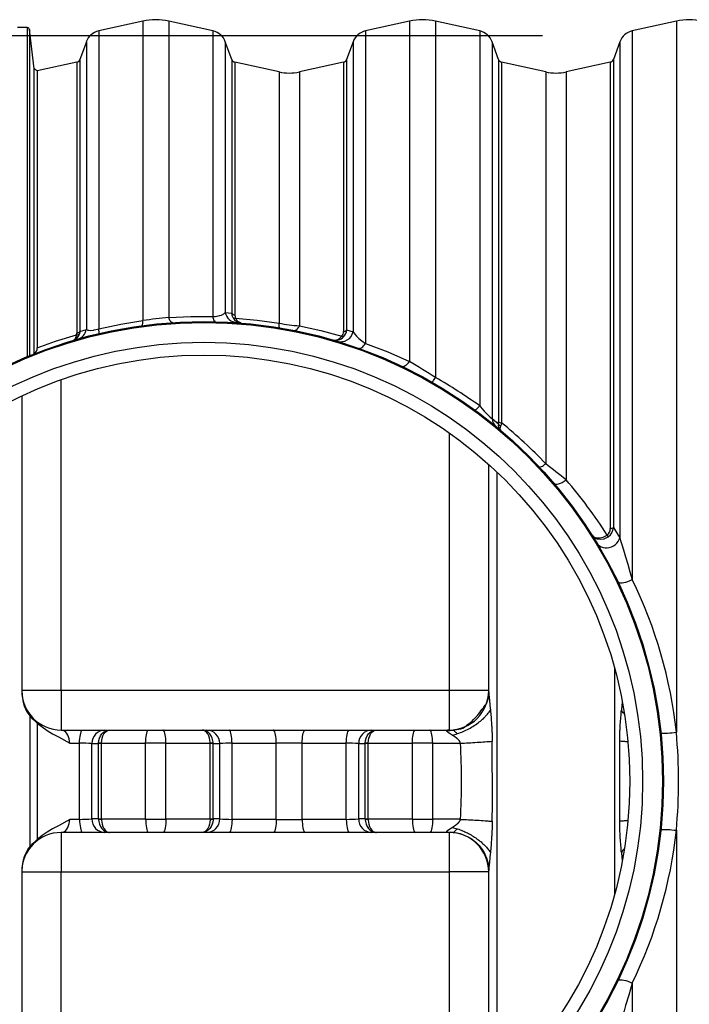
# Model space of a CAD drawing. Units: millimetres. Extents: x 40361 to 46987, y 5996 to 10258.
# Drawn here: x 41584 to 42212, y 6727 to 7649 of the extents above; entities that cross this region are included whole.
import ezdxf

# ---------------------------------------------------------------- set-up
doc = ezdxf.new("R2010")
doc.units = ezdxf.units.MM
doc.layers.get('Defpoints').update_dxf_attribs({"lineweight": 0})
doc.layers.add('TEXT', color=2, linetype='Continuous', lineweight=5)
doc.styles.add('iso', font='times.ttf')
doc.styles.add('SEACAD_Arial', font='arial.ttf')
doc.dimstyles.new('ECO', dxfattribs={"dimscale": 0.9, "dimtxt": 80, "dimasz": 140, "dimexe": 70, "dimexo": 0, "dimgap": 35, "dimtad": 1, "dimdec": 0, "dimrnd": 10, "dimtxsty": 'SEACAD_Arial', "dimblk1": '_SE_FILLED', "dimblk2": '_SE_FILLED', "dimsah": 1, "dimcen": 70, "dimclrt": 2, "dimadec": 0, "dimazin": 0, "dimtfac": 0.5, "dimtdec": 0, "dimtmove": 0, "dimatfit": 3, "dimfxl": 1, "dimarcsym": 0})

# ---------------------------------------------------------------- blocks, each defined once
blk = doc.blocks.new('_SE_FILLED')
at = {"color": 0}
blk.add_line((0, 0), (-1, 0), dxfattribs=at)
blk.add_solid([(0, 0), (-1, -0.1665), (-1, 0.1665), (0, 0)], dxfattribs=at)
blk = doc.blocks.new('*D27')
at = {"layer": 'Defpoints', "color": 0, "transparency": 16777216}
for p in [(42074.05, 7633.88), (40476.94, 6236.89), (42074.05, 6236.89)]:
    blk.add_point(p, dxfattribs=at)
at = {"layer": 'TEXT', "color": 0, "lineweight": -2, "transparency": 16777216}
for p, q in [((42074.05, 7633.88), (40413.94, 7633.88)), ((40476.94, 7507.88), (40476.94, 6362.89)), ((42074.05, 6236.89), (40413.94, 6236.89))]:
    blk.add_line(p, q, dxfattribs=at)
at = {"layer": 'TEXT', "color": 0, "lineweight": -2, "transparency": 16777216, "xscale": 126, "yscale": 126, "zscale": 126}
for p, rotation in [((40476.94, 7633.88), 90), ((40476.94, 6236.89), 270)]:
    blk.add_blockref('_SE_FILLED', p, dxfattribs=dict(at, rotation=rotation))
at = {"layer": 'TEXT', "color": 2, "transparency": 16777216, "insert": (40408.68, 6935.38), "char_height": 72, "attachment_point": 5, "rotation": 90, "style": 'SEACAD_Arial'}
blk.add_mtext('1400', dxfattribs=at)
blk = doc.blocks.new('*D29')
at = {"layer": 'Defpoints', "color": 0, "transparency": 16777216}
for p in [(41004.77, 6855.68), (43392.08, 6855.68), (41004.77, 6058.95)]:
    blk.add_point(p, dxfattribs=at)
at = {"layer": 'TEXT', "color": 0, "lineweight": -2, "transparency": 16777216}
for p, q in [((41004.77, 6855.68), (41004.77, 5995.95)), ((43392.08, 6855.68), (43392.08, 5995.95)), ((43266.08, 6058.95), (41130.77, 6058.95))]:
    blk.add_line(p, q, dxfattribs=at)
at = {"layer": 'TEXT', "color": 0, "lineweight": -2, "transparency": 16777216, "xscale": 126, "yscale": 126, "zscale": 126, "rotation": 180}
blk.add_blockref('_SE_FILLED', (41004.77, 6058.95), dxfattribs=at)
at = {"layer": 'TEXT', "color": 0, "lineweight": -2, "transparency": 16777216, "xscale": 126, "yscale": 126, "zscale": 126}
blk.add_blockref('_SE_FILLED', (43392.08, 6058.95), dxfattribs=at)
at = {"layer": 'TEXT', "color": 2, "transparency": 16777216, "insert": (42198.43, 6127.21), "char_height": 72, "attachment_point": 5, "style": 'SEACAD_Arial'}
blk.add_mtext('2400', dxfattribs=at)
blk = doc.blocks.new('A$C2AB8401A')
at = {"linetype": 'ByBlock', "lineweight": -2}
for p, q in [((568.39, 712.16), (526.96, 702.97)), ((568.39, 712.16), (568.39, 431.59)), ((634.06, 702.97), (592.63, 712.16)), ((592.63, 712.16), (592.63, 434.55)), ((818.39, 712.16), (776.96, 702.97)), ((818.39, 712.16), (818.39, 393.29)), ((884.06, 702.97), (842.63, 712.16)), ((842.63, 712.16), (842.63, 378.15)), ((1068.39, 712.16), (1026.96, 702.97)), ((1068.39, 712.16), (1068.39, 45.91)), ((460.02, 706.09), (451, 706.09)), ((460.02, 706.09), (460.02, 397.68)), ((466.54, 667.38), (462, 704.33)), ((462, 704.33), (462, 398.5)), ((526.96, 702.97), (526.96, 423.96)), ((634.06, 702.97), (634.06, 435.34)), ((776.96, 702.97), (776.96, 410.13)), ((884.06, 702.97), (884.06, 351.66)), ((1026.96, 702.97), (1026.96, 189.04)), ((515.39, 692.83), (509.35, 676.25)), ((515.39, 692.83), (515.39, 423.26)), ((651.66, 676.25), (645.63, 692.83)), ((645.63, 692.83), (645.63, 439.02)), ((765.39, 692.83), (759.35, 676.25)), ((765.39, 692.83), (765.39, 421.15)), ((901.66, 676.25), (895.63, 692.83)), ((895.63, 692.83), (895.63, 339.8)), ((1015.39, 692.83), (1009.35, 676.25)), ((1015.39, 692.83), (1015.39, 228.17)), ((506.46, 673.71), (469.38, 665.49)), ((506.46, 673.71), (506.46, 419.86)), ((509.35, 676.25), (509.35, 421.44)), ((651.66, 676.25), (651.66, 438.49)), ((695.99, 664.53), (654.56, 673.71)), ((654.56, 673.71), (654.56, 436.84)), ((756.46, 673.71), (715.03, 664.53)), ((756.46, 673.71), (756.46, 421.28)), ((759.35, 676.25), (759.35, 422.87)), ((901.66, 676.25), (901.66, 337.03)), ((945.99, 664.53), (904.56, 673.71)), ((904.56, 673.71), (904.56, 335.77)), ((1006.46, 673.71), (965.03, 664.53)), ((1006.46, 673.71), (1006.46, 236.86)), ((1009.35, 676.25), (1009.35, 237.75)), ((466.54, 400.7), (466.54, 667.38)), ((469.38, 665.49), (469.38, 406.16)), ((695.99, 664.53), (695.99, 429.1)), ((715.03, 664.53), (715.03, 426.6)), ((945.99, 664.53), (945.99, 297.48)), ((965.03, 664.53), (965.03, 282.25)), ((645.63, 439.02), (651.66, 438.49)), ((506.26, 418.36), (506.46, 419.86)), ((509.35, 421.44), (508.92, 419.14)), ((509.35, 421.44), (515.39, 423.26)), ((759.35, 422.87), (765.39, 421.15)), ((466.29, 400.23), (466.54, 400.7)), ((491.84, 84.99), (491.84, 376.2)), ((454.84, 360.92), (454.84, 84.99)), ((895.63, 339.8), (901.53, 334.84)), ((901.53, 334.84), (901.66, 337.03)), ((904.56, 335.77), (903.76, 332.96)), ((855.51, 326.33), (855.51, 84.99)), ((892.51, 84.99), (892.51, 296.82)), ((900.51, -289.45), (900.51, 289.43)), ((1010.51, 105.7), (1010.51, -105.73)), ((491.84, 84.99), (454.84, 84.99)), ((855.51, 84.99), (491.84, 84.99)), ((491.84, 84.99), (491.84, 47.99)), ((892.51, 84.99), (855.51, 84.99)), ((855.51, 84.99), (855.51, 47.99)), ((462.78, -60.85), (462.78, 60.83)), ((469.43, 54.45), (469.43, -54.47)), ((491.84, 47.99), (855.51, 47.99)), ((855.51, 47.99), (853.84, 47.7)), ((499.85, 35.67), (509.06, 35.67)), ((509.06, -35.7), (509.06, 35.67)), ((520.63, -35.25), (520.63, 35.22)), ((520.63, 35.22), (526.66, 35.21)), ((526.66, 35.21), (526.67, 35.64)), ((526.66, -35.24), (526.66, 35.21)), ((529.56, 35.34), (529.56, 35.64)), ((529.56, -35.37), (529.56, 35.34)), ((570.99, -35.66), (570.99, 35.63)), ((590.03, -35.66), (590.03, 35.63)), ((631.46, 35.64), (631.46, 35.34)), ((631.46, -35.37), (631.46, 35.34)), ((634.35, 35.21), (634.34, 35.64)), ((634.35, 35.21), (640.39, 35.22)), ((634.35, -35.24), (634.35, 35.21)), ((640.39, -35.25), (640.39, 35.22)), ((651.96, -35.7), (651.96, 35.67)), ((693.39, -35.71), (693.39, 35.68)), ((717.63, -35.71), (717.63, 35.68)), ((759.06, -35.7), (759.06, 35.67)), ((770.63, -35.25), (770.63, 35.22)), ((770.63, 35.22), (776.66, 35.21)), ((776.66, 35.21), (776.67, 35.64)), ((776.66, -35.24), (776.66, 35.21)), ((779.56, 35.34), (779.56, 35.64)), ((779.56, -35.37), (779.56, 35.34)), ((820.99, -35.66), (820.99, 35.63)), ((840.03, 35.63), (866, 35.64)), ((840.03, -35.66), (840.03, 35.63)), ((509.06, -35.7), (499.85, -35.7)), ((526.66, -35.24), (520.63, -35.25)), ((526.66, -35.24), (526.67, -35.67)), ((529.56, -35.67), (529.56, -35.37)), ((631.46, -35.37), (631.46, -35.67)), ((634.35, -35.24), (634.34, -35.67)), ((640.39, -35.25), (634.35, -35.24)), ((776.66, -35.24), (770.63, -35.25)), ((776.66, -35.24), (776.67, -35.67)), ((779.56, -35.67), (779.56, -35.37)), ((866, -35.66), (840.03, -35.66)), ((1068.39, -45.94), (1068.39, -712.19)), ((491.84, -48.01), (491.84, -85.01)), ((855.51, -48.01), (491.84, -48.01)), ((853.84, -47.73), (855.51, -48.01)), ((855.51, -48.01), (855.51, -85.01)), ((454.84, -85.01), (491.84, -85.01)), ((454.84, -85.01), (454.84, -360.95)), ((491.84, -85.01), (855.51, -85.01)), ((491.84, -376.22), (491.84, -85.01)), ((892.51, -85.01), (855.51, -85.01)), ((855.51, -85.01), (855.51, -326.36)), ((892.51, -296.85), (892.51, -85.01)), ((1026.96, -189.07), (1026.96, -703))]:
    blk.add_line(p, q, dxfattribs=at)
at = {"linetype": 'ByBlock', "lineweight": -2, "flags": 128}
for points in [[(592.63, 434.55), (613.21, 435.42), (634.06, 435.34)], [(596.05, 429.73), (595.59, 429.78), (595.14, 430), (594.68, 430.39), (594.23, 430.94), (593.79, 431.64), (593.38, 432.49), (592.99, 433.46), (592.63, 434.55)], [(634.06, 435.34), (636.11, 435.51), (638.03, 435.77), (640.15, 436.2), (641.96, 436.75), (644.17, 437.8), (645.63, 439.02)], [(636.35, 430.6), (636.01, 430.69), (635.67, 430.93), (635.35, 431.32), (635.04, 431.87), (634.75, 432.55), (634.49, 433.36), (634.26, 434.3), (634.06, 435.34)], [(653.02, 434.18), (652.42, 435.34), (651.66, 438.49)], [(654.56, 436.84), (654.93, 434.77), (655.29, 434)], [(660.47, 429.32), (660.45, 429.32), (660.45, 429.32), (660.44, 429.32), (660.41, 429.32), (660.34, 429.33), (660.18, 429.35), (659.85, 429.41), (659.11, 429.65), (657.46, 430.74), (656.33, 432.06), (655.36, 433.84), (655.29, 434)], [(655.29, 434), (675.59, 432.03), (695.99, 429.1)], [(526.96, 423.96), (547.6, 428.26), (568.39, 431.59)], [(567.41, 426.8), (567.63, 426.91), (567.83, 427.17), (568, 427.57), (568.14, 428.13), (568.25, 428.81), (568.33, 429.63), (568.37, 430.56), (568.39, 431.59)], [(696.6, 424.83), (696.43, 424.93), (696.28, 425.16), (696.16, 425.52), (696.07, 426.01), (696, 426.62), (695.97, 427.34), (695.96, 428.17), (695.99, 429.1)], [(710.08, 422.35), (710.67, 422.32), (711.29, 422.46), (711.93, 422.77), (712.57, 423.24), (713.21, 423.87), (713.84, 424.65), (714.45, 425.56), (715.03, 426.6)], [(715.03, 426.6), (735.1, 422.22), (754.81, 416.97)], [(469.38, 406.16), (486.44, 412.25), (506.26, 418.36)], [(502.99, 412.95), (503, 412.95), (503.03, 412.96), (503.07, 412.97), (503.18, 413.01), (503.41, 413.1), (503.92, 413.4), (505.03, 414.59), (505.65, 415.82), (506.1, 417.38), (506.26, 418.36)], [(515.39, 423.26), (516.73, 422.66), (517.86, 422.48), (519.34, 422.45), (521.99, 422.74), (522.83, 422.9), (525.96, 423.67), (526.96, 423.96)], [(527.1, 419.35), (527.21, 419.45), (527.29, 419.7), (527.33, 420.09), (527.33, 420.62), (527.29, 421.28), (527.21, 422.07), (527.1, 422.96), (526.96, 423.96)], [(746.22, 413.48), (746.23, 413.47), (746.24, 413.47), (746.26, 413.47), (746.31, 413.45), (746.4, 413.43), (746.58, 413.38), (746.95, 413.31), (747.71, 413.24), (749.37, 413.39), (750.98, 413.93), (752.6, 414.89), (754.81, 416.97)], [(765.39, 421.15), (766.99, 418.86), (768.69, 416.97), (770.85, 414.93), (773.6, 412.63), (776.96, 410.13)], [(770.33, 405.66), (771.05, 405.52), (771.83, 405.59), (772.66, 405.88), (773.52, 406.36), (774.4, 407.05), (775.27, 407.91), (776.13, 408.95), (776.96, 410.13)], [(776.96, 410.13), (797.92, 402.22), (818.39, 393.29)], [(810.63, 388.93), (811.42, 388.69), (812.3, 388.69), (813.25, 388.93), (814.26, 389.4), (815.3, 390.08), (816.35, 390.97), (817.38, 392.05), (818.39, 393.29)], [(839.27, 373.95), (839.42, 373.97), (839.66, 374.14), (839.98, 374.47), (840.38, 374.94), (840.85, 375.56), (841.39, 376.31), (841.99, 377.17), (842.63, 378.15)], [(879.58, 347.83), (879.8, 347.79), (880.13, 347.91), (880.57, 348.18), (881.11, 348.61), (881.74, 349.18), (882.45, 349.88), (883.23, 350.72), (884.06, 351.66)], [(884.06, 351.66), (886.16, 349.21), (888.37, 346.7), (889.85, 345.07), (891.36, 343.47), (893.2, 341.64), (893.87, 341.04), (895.17, 340.04), (895.63, 339.8)], [(903.69, 328.87), (903.68, 328.87), (903.67, 328.88), (903.65, 328.9), (903.6, 328.95), (903.5, 329.07), (903.31, 329.41), (903.18, 330.68), (903.76, 332.96)], [(939.83, 294.52), (940.12, 294.37), (940.58, 294.37), (941.19, 294.53), (941.93, 294.85), (942.8, 295.31), (943.78, 295.91), (944.85, 296.64), (945.99, 297.48)], [(953.3, 279.44), (954.11, 278.81), (955.19, 278.46), (956.51, 278.4), (958.04, 278.64), (959.71, 279.17), (961.47, 279.96), (963.27, 281), (965.03, 282.25)], [(989.44, 230.42), (989.45, 230.41), (990.68, 229.12), (993.22, 228.08), (996.33, 227.99), (999.71, 228.78), (1001.61, 229.57), (1003.51, 230.62), (1003.54, 230.65)], [(1009.35, 237.75), (1012.37, 233.03), (1015.39, 228.17)], [(989.44, 230.42), (989.45, 230.4), (990.93, 228.72), (993.79, 227.18), (997.15, 226.7), (1000.69, 227.24), (1002.66, 227.97), (1004.54, 228.98), (1004.58, 229.01)], [(993.85, 223.3), (994.93, 221.86), (996.29, 220.64), (997.88, 219.68), (999.65, 219.02), (1001.56, 218.66), (1003.54, 218.63), (1005.53, 218.92), (1007.49, 219.52), (1009.34, 220.42), (1011.04, 221.59), (1012.54, 223), (1013.78, 224.59), (1014.74, 226.34), (1015.39, 228.17)], [(1015.39, 228.17), (1016.13, 225.63), (1016.96, 222.86), (1018.8, 216.81), (1020.79, 210.29), (1022.83, 203.46), (1024.9, 196.34), (1026.96, 189.04)], [(1013.55, 186.98), (1014.05, 186.42), (1014.89, 186.05), (1016.05, 185.88), (1017.49, 185.93), (1019.17, 186.18), (1021.01, 186.64), (1022.97, 187.29), (1024.97, 188.1), (1026.96, 189.04)], [(454.84, 84.34), (455.42, 77.56), (456.14, 74.15), (457.16, 70.78), (458.33, 67.83), (459.78, 64.95), (461.36, 62.51), (462.78, 60.83)], [(469.43, 54.45), (473.86, 50.85), (478.57, 47.63), (483.8, 44.51), (489.15, 41.59), (499.82, 35.69), (499.85, 35.67)], [(499.85, 35.67), (499.69, 37.65), (499.34, 39.59), (498.77, 41.52), (498.02, 43.26), (497.09, 44.81), (496.03, 46.07), (494.83, 47.05), (493.54, 47.69), (491.84, 47.99)], [(509.06, 35.67), (509.12, 37.84), (509.27, 39.93), (509.48, 41.88), (509.77, 43.63), (510.11, 45.14), (510.51, 46.36), (510.94, 47.25), (511.4, 47.8), (511.87, 47.99)], [(526.67, 35.64), (526.7, 36.06), (526.99, 38.2), (527.58, 40.31), (528.55, 42.42), (529.85, 44.31), (531.44, 45.88), (533.29, 47.06), (535.48, 47.81), (536.42, 47.95), (536.84, 47.98), (537.04, 47.98), (537.12, 47.99), (537.17, 47.99), (537.19, 47.99)], [(529.56, 35.64), (529.58, 36.06), (529.8, 38.24), (530.22, 40.31), (530.94, 42.45), (531.87, 44.31), (533.04, 45.9), (534.36, 47.06), (535.95, 47.81), (536.63, 47.95), (536.94, 47.98), (537.08, 47.98), (537.14, 47.99), (537.18, 47.99), (537.19, 47.99)], [(570.99, 35.63), (571.05, 37.81), (571.19, 39.9), (571.41, 41.86), (571.69, 43.61), (572.04, 45.13), (572.43, 46.35), (572.87, 47.25), (573.33, 47.8), (573.8, 47.99)], [(590.03, 35.63), (589.97, 37.81), (589.83, 39.9), (589.61, 41.86), (589.33, 43.61), (588.98, 45.13), (588.59, 46.35), (588.15, 47.25), (587.69, 47.8), (587.22, 47.99)], [(634.34, 35.64), (634.28, 36.56), (633.43, 40.31), (632.45, 42.45), (631.17, 44.31), (629.55, 45.9), (627.73, 47.06), (625.54, 47.81), (624.6, 47.95), (624.17, 47.98), (623.98, 47.98), (623.9, 47.99), (623.85, 47.99), (623.83, 47.99)], [(631.46, 35.64), (631.41, 36.56), (630.8, 40.31), (630.09, 42.42), (629.15, 44.31), (628, 45.88), (626.66, 47.06), (625.07, 47.81), (624.39, 47.95), (624.08, 47.98), (623.94, 47.98), (623.88, 47.99), (623.84, 47.99), (623.83, 47.99)], [(651.96, 35.67), (651.89, 37.84), (651.75, 39.93), (651.53, 41.88), (651.25, 43.63), (650.91, 45.14), (650.51, 46.36), (650.08, 47.25), (649.62, 47.8), (649.15, 47.99)], [(693.39, 35.68), (693.32, 37.85), (693.18, 39.94), (692.96, 41.88), (692.68, 43.63), (692.33, 45.14), (691.94, 46.36), (691.51, 47.25), (691.05, 47.8), (690.57, 47.99)], [(717.63, 35.68), (717.69, 37.85), (717.84, 39.94), (718.05, 41.88), (718.34, 43.63), (718.68, 45.14), (719.08, 46.36), (719.51, 47.25), (719.97, 47.8), (720.44, 47.99)], [(759.06, 35.67), (759.12, 37.84), (759.27, 39.93), (759.48, 41.88), (759.77, 43.63), (760.11, 45.14), (760.51, 46.36), (760.94, 47.25), (761.4, 47.8), (761.87, 47.99)], [(776.67, 35.64), (776.7, 36.06), (776.99, 38.2), (777.58, 40.31), (778.55, 42.42), (779.85, 44.31), (781.44, 45.88), (783.29, 47.06), (785.48, 47.81), (786.42, 47.95), (786.84, 47.98), (787.04, 47.98), (787.12, 47.99), (787.17, 47.99), (787.19, 47.99)], [(779.56, 35.64), (779.58, 36.06), (779.8, 38.24), (780.22, 40.31), (780.94, 42.45), (781.87, 44.31), (783.04, 45.9), (784.36, 47.06), (785.95, 47.81), (786.63, 47.95), (786.94, 47.98), (787.08, 47.98), (787.14, 47.99), (787.18, 47.99), (787.19, 47.99)], [(820.99, 35.63), (821.05, 37.81), (821.19, 39.9), (821.41, 41.86), (821.69, 43.61), (822.04, 45.13), (822.43, 46.35), (822.87, 47.25), (823.33, 47.8), (823.8, 47.99)], [(840.03, 35.63), (839.97, 37.81), (839.83, 39.9), (839.61, 41.86), (839.33, 43.61), (838.98, 45.13), (838.59, 46.35), (838.15, 47.25), (837.69, 47.8), (837.22, 47.99)], [(895.8, -37.52), (895.92, -21.52), (895.8, 37.49)], [(1015.22, 37.49), (1015.1, 21.49), (1015.22, -37.52)], [(1053.86, 45.4), (1054.07, 45.24), (1054.65, 45.12), (1055.58, 45.05), (1056.83, 45.03), (1058.37, 45.06), (1060.14, 45.15), (1062.1, 45.28), (1064.16, 45.45), (1066.28, 45.67), (1068.39, 45.91)], [(529.56, 35.64), (554.94, 35.64), (570.99, 35.63)], [(590.03, 35.63), (615.41, 35.64), (631.46, 35.64)], [(651.96, 35.67), (677.34, 35.68), (693.39, 35.68)], [(717.63, 35.68), (743.01, 35.67), (759.06, 35.67)], [(779.56, 35.64), (804.94, 35.64), (820.99, 35.63)], [(499.85, -35.7), (499.82, -35.72), (489.15, -41.62), (483.8, -44.54), (478.57, -47.65), (473.86, -50.88), (469.43, -54.47)], [(491.84, -48.01), (493.54, -47.72), (494.8, -47.1), (496.03, -46.1), (497.07, -44.87), (498.02, -43.29), (498.75, -41.61), (499.34, -39.62), (499.68, -37.75), (499.85, -35.7)], [(509.06, -35.7), (509.12, -37.87), (509.27, -39.96), (509.48, -41.9), (509.77, -43.66), (510.11, -45.16), (510.51, -46.38), (510.94, -47.28), (511.4, -47.83), (511.87, -48.01)], [(526.67, -35.67), (526.74, -36.59), (527.58, -40.34), (528.57, -42.48), (529.85, -44.34), (531.47, -45.93), (533.29, -47.09), (535.48, -47.84), (536.42, -47.98), (536.84, -48.01), (537.04, -48.01), (537.12, -48.01), (537.17, -48.01), (537.19, -48.01)], [(570.99, -35.66), (545.6, -35.66), (529.56, -35.67)], [(529.56, -35.67), (529.61, -36.59), (530.22, -40.34), (530.92, -42.44), (531.87, -44.34), (533.02, -45.9), (534.36, -47.09), (535.95, -47.84), (536.63, -47.98), (536.94, -48.01), (537.08, -48.01), (537.14, -48.01), (537.18, -48.01), (537.19, -48.01)], [(570.99, -35.66), (571.05, -37.83), (571.19, -39.93), (571.41, -41.88), (571.69, -43.64), (572.04, -45.15), (572.43, -46.38), (572.87, -47.28), (573.33, -47.83), (573.8, -48.01)], [(590.03, -35.66), (589.97, -37.83), (589.83, -39.93), (589.61, -41.88), (589.33, -43.64), (588.98, -45.15), (588.59, -46.38), (588.15, -47.28), (587.69, -47.83), (587.22, -48.01)], [(631.46, -35.67), (606.07, -35.66), (590.03, -35.66)], [(634.34, -35.67), (634.32, -36.09), (634.03, -38.23), (633.43, -40.34), (632.47, -42.44), (631.17, -44.34), (629.58, -45.9), (627.73, -47.09), (625.54, -47.84), (624.6, -47.98), (624.17, -48.01), (623.98, -48.01), (623.9, -48.01), (623.85, -48.01), (623.83, -48.01)], [(631.46, -35.67), (631.44, -36.09), (631.23, -38.23), (630.8, -40.34), (630.09, -42.44), (629.15, -44.34), (628, -45.9), (626.66, -47.09), (625.07, -47.84), (624.39, -47.98), (624.08, -48.01), (623.94, -48.01), (623.88, -48.01), (623.84, -48.01), (623.83, -48.01)], [(651.96, -35.7), (651.89, -37.87), (651.75, -39.96), (651.53, -41.9), (651.25, -43.66), (650.91, -45.16), (650.51, -46.38), (650.08, -47.28), (649.62, -47.83), (649.15, -48.01)], [(693.39, -35.71), (668.01, -35.7), (651.96, -35.7)], [(693.39, -35.71), (693.32, -37.88), (693.18, -39.96), (692.96, -41.91), (692.68, -43.66), (692.33, -45.17), (691.94, -46.39), (691.51, -47.28), (691.05, -47.83), (690.57, -48.01)], [(759.06, -35.7), (733.68, -35.7), (717.63, -35.71)], [(717.63, -35.71), (717.69, -37.88), (717.84, -39.96), (718.05, -41.91), (718.34, -43.66), (718.68, -45.17), (719.08, -46.39), (719.51, -47.28), (719.97, -47.83), (720.44, -48.01)], [(759.06, -35.7), (759.12, -37.87), (759.27, -39.96), (759.48, -41.9), (759.77, -43.66), (760.11, -45.16), (760.51, -46.38), (760.94, -47.28), (761.4, -47.83), (761.87, -48.01)], [(776.67, -35.67), (776.74, -36.59), (777.58, -40.34), (778.57, -42.48), (779.85, -44.34), (781.47, -45.93), (783.29, -47.09), (785.48, -47.84), (786.42, -47.98), (786.84, -48.01), (787.04, -48.01), (787.12, -48.01), (787.17, -48.01), (787.19, -48.01)], [(820.99, -35.66), (795.6, -35.66), (779.56, -35.67)], [(779.56, -35.67), (779.61, -36.59), (780.22, -40.34), (780.92, -42.44), (781.87, -44.34), (783.02, -45.9), (784.36, -47.09), (785.95, -47.84), (786.63, -47.98), (786.94, -48.01), (787.08, -48.01), (787.14, -48.01), (787.18, -48.01), (787.19, -48.01)], [(820.99, -35.66), (821.05, -37.83), (821.19, -39.93), (821.41, -41.88), (821.69, -43.64), (822.04, -45.15), (822.43, -46.38), (822.87, -47.28), (823.33, -47.83), (823.8, -48.01)], [(840.03, -35.66), (839.97, -37.83), (839.83, -39.93), (839.61, -41.88), (839.33, -43.64), (838.98, -45.15), (838.59, -46.38), (838.15, -47.28), (837.69, -47.83), (837.22, -48.01)], [(1053.86, -45.43), (1054.07, -45.27), (1054.65, -45.15), (1055.58, -45.08), (1056.83, -45.06), (1058.37, -45.09), (1060.14, -45.17), (1062.1, -45.3), (1064.16, -45.48), (1066.28, -45.69), (1068.39, -45.94)], [(462.78, -60.85), (462.77, -60.86), (461.32, -62.59), (460.21, -64.25), (459.19, -66.07), (457.48, -69.91), (456.19, -73.99), (455.19, -79.09), (454.84, -84.36)], [(1013.55, -187.01), (1014.05, -186.45), (1014.89, -186.07), (1016.05, -185.91), (1017.49, -185.95), (1019.17, -186.21), (1021.01, -186.67), (1022.97, -187.31), (1024.97, -188.12), (1026.96, -189.07)], [(1026.96, -189.07), (1023.72, -200.45), (1020.82, -210.21), (1019.38, -214.95), (1017.98, -219.53), (1016.61, -224.05), (1015.39, -228.2)]]:
    blk.add_lwpolyline(points, dxfattribs=at)
at = {"linetype": 'ByBlock', "lineweight": -2}
for radius in [430.75, 429.84, 411.25, 399.25]:
    blk.add_circle((625.51, -0.01), radius, dxfattribs=at)
for centre, radius, start, end in [((580.51, 657.49), 56, 77.5, 102.5), ((830.51, 657.49), 56, 77.5, 102.5), ((1080.51, 657.49), 56, 77.5, 102.5), ((460.02, 704.09), 2, 7, 90), ((530.42, 687.35), 16, 102.5, 160), ((630.6, 687.35), 16, 20, 77.5), ((780.42, 687.35), 16, 102.5, 160), ((880.6, 687.35), 16, 20, 77.5), ((1030.42, 687.35), 16, 102.5, 160), ((505.6, 677.62), 4, 282.5, 340), ((655.42, 677.62), 4, 200, 257.5), ((755.6, 677.62), 4, 282.5, 340), ((905.42, 677.62), 4, 200, 257.5), ((1005.6, 677.62), 4, 282.5, 340), ((456.91, 649.86), 20, 51.42481, 61.20416), ((705.51, 707.49), 44, 257.5, 282.5), ((955.51, 707.49), 44, 257.5, 282.5), ((685.22, -424.4), 863.93, 96.15268, 97.77235), ((657.03, 441.22), 11.61, 190.91659, 265.19255), ((654.85, 440.73), 3.89, 215.0724, 265.67822), ((661.31, 438.74), 9.46, 208.7952, 264.8685), ((654.37, 436.82), 2.96, 242.9152, 288.10663), ((749.95, 766.27), 341.46, 260.90729, 264.13109), ((500.31, 421.44), 8.9, 287.5096, 345.06813), ((506.7, 421.77), 3.44, 262.54985, 310.11675), ((506.2, 423.78), 3.92, 273.82373, 323.49334), ((504.16, 425.14), 11.38, 286.53694, 350.50185), ((748.99, 423.19), 10.1, 254.08676, 318.23365), ((753.81, 423.56), 11.83, 254.39434, 348.27583), ((750.39, 421.13), 6.07, 316.66141, 1.37443), ((756.42, 419.3), 2.84, 235.29871, 271.90512), ((756.2, 425.19), 3.92, 273.86456, 323.61511), ((749.3, 423.49), 10.08, 315.76063, 356.43128), ((462.98, 406.01), 6.4, 303.79429, 1.27221), ((520.44, -110.7), 585.47, 56.61174, 59.40906), ((623.77, -9.76), 445.4, 54.23885, 60.56794), ((905.88, 340.41), 10.27, 183.43728, 229.99207), ((907.9, 333.77), 6.46, 170.46544, 229.32601), ((904.97, 336.66), 3.9, 207.97701, 251.86104), ((904.68, 339.99), 4.23, 224.45609, 268.32575), ((626.15, -7.05), 441.63, 43.59596, 50.91963), ((-222.66, -1183.79), 1886.77, 50.98775, 51.72827), ((637.41, -2.42), 434.02, 32.48019, 40.98832), ((999.66, 236.26), 6.82, 304.66215, 5.01488), ((638.09, -1.17), 432.78, 32.13122, 32.38824), ((998.51, 238), 10.85, 304.04178, 358.69048), ((1006.46, 242), 5.14, 270.00263, 304.26963), ((641.1, -0.2), 429.77, 6.16007, 26.12611), ((491.84, 84.99), 37, 180, 270), ((855.51, 84.99), 37, 270, 0), ((539.04, 133.7), 105.48, 223.6975, 228.70497), ((533.22, 35.4), 12.59, 91.71853, 180.80808), ((627.79, 35.4), 12.59, 359.19192, 88.28147), ((783.22, 35.4), 12.59, 91.71853, 180.80808), ((550.57, -0.01), 519.85, 354.93154, 5.06846), ((509.43, -103.52), 139.19, 85.38359, 90.15207), ((529.44, 5.69), 29.65, 89.76958, 95.36705), ((528.12, 0.67), 35, 87.63489, 92.36511), ((580.51, -2985.41), 3021.06, 89.81939, 90.18061), ((632.9, 0.67), 35, 87.63489, 92.36511), ((631.58, 5.69), 29.65, 84.63295, 90.23042), ((651.59, -103.64), 139.31, 89.84997, 94.61437), ((705.51, -3890.1), 3925.8, 89.8231, 90.1769), ((759.43, -103.52), 139.19, 85.38359, 90.15207), ((779.44, 5.69), 29.65, 89.76958, 95.36705), ((778.12, 0.67), 35, 87.63489, 92.36511), ((830.51, -2985.41), 3021.06, 89.81939, 90.18061), ((251.47, -0.01), 615.56, 356.67834, 3.32203), ((509.42, 103.61), 139.31, 269.84997, 274.61437), ((533.22, -35.42), 12.59, 179.19192, 268.28147), ((529.44, -5.72), 29.65, 264.63295, 270.23042), ((528.12, -0.7), 35, 267.63489, 272.36511), ((580.51, 2985.38), 3021.06, 269.81939, 270.18061), ((627.79, -35.42), 12.59, 271.71853, 0.80808), ((631.58, -5.72), 29.65, 269.76958, 275.36705), ((632.9, -0.7), 35, 267.63489, 272.36511), ((651.59, 103.49), 139.19, 265.38359, 270.15207), ((705.51, 3890.07), 3925.8, 269.8231, 270.1769), ((759.42, 103.61), 139.31, 269.84997, 274.61437), ((783.22, -35.42), 12.59, 179.19192, 268.28147), ((779.44, -5.72), 29.65, 264.63295, 270.23042), ((778.12, -0.7), 35, 267.63489, 272.36511), ((830.51, 2985.38), 3021.06, 269.81939, 270.18061), ((641.04, 0.19), 429.83, 333.87533, 353.83849), ((491.84, -85.01), 37, 90, 180), ((540.38, -135.13), 107.42, 131.34026, 136.25727), ((855.51, -85.01), 37, 0, 90)]:
    blk.add_arc(centre, radius, start, end, dxfattribs=at)
for points, knots in [([(860.79, 48.04), (862.91, 48.45), (865.97, 48.99), (870.75, 50.47), (871.93, 53.09), (876.4, 55.33), (877.78, 57.4), (881.15, 60.59), (882.83, 62.36), (885.36, 66.62), (887.69, 68.08), (888.99, 71.6), (890.47, 72.19), (891.15, 74.47), (891.62, 76.1), (892.35, 79.24), (892.52, 81.65), (892.51, 83.92), (892.51, 83.92), (892.51, 83.92), (892.51, 83.92)], [0.125, 0.125, 0.125, 0.125, 0.25, 0.25, 0.375, 0.375, 0.5, 0.5, 0.625, 0.625, 0.75, 0.75, 0.8125, 0.8125, 0.875, 0.875, 1, 1, 1, 1.0000012, 1.0000012, 1.0000012, 1.0000012]), ([(892.51, 83.92), (892.52, 83.25), (892.61, 81.7), (892.82, 79.28), (893.1, 76.57), (893.51, 72.51), (893.85, 69.27), (894.09, 66.61)], [0.00000324, 0.00000324, 0.00000324, 0.00000324, 0.01075553, 0.01075553, 0.0224178, 0.0224178, 0.03407132, 0.03407132, 0.03407132, 0.03407132]), ([(1017.66, 74.07), (1017.63, 73.78), (1017.49, 72.45), (1017.23, 69.95), (1017.02, 67.75), (1016.91, 66.61)], [0, 0, 0, 0, 0.119764, 0.541478, 1, 1, 1, 1]), ([(863.32, 44.63), (865.01, 45.18), (866.83, 45.86), (870.3, 47.35), (872.11, 48.22), (875.55, 50.06), (877.28, 51.08), (880.56, 53.22), (882.16, 54.38), (885.12, 56.71), (886.54, 57.96), (888.45, 59.8), (889.07, 60.43), (890.23, 61.67), (890.81, 62.31), (892.35, 64.14), (893.28, 65.37), (894.09, 66.6)], [0.125, 0.125, 0.125, 0.125, 0.25, 0.25, 0.375, 0.375, 0.5, 0.5, 0.625, 0.625, 0.75, 0.75, 0.8125, 0.8125, 0.875, 0.875, 1, 1, 1, 1]), ([(894.09, 66.6), (894.28, 64.59), (894.48, 62.46), (894.86, 57.97), (895.04, 55.62), (895.27, 51.95), (895.35, 50.7), (895.44, 48.8), (895.48, 48.16), (895.51, 47.35), (895.52, 47.19), (895.53, 46.86), (895.54, 46.7), (895.56, 46.21), (895.58, 45.88), (895.69, 42.9), (895.74, 40.2), (895.76, 37.48)], [0, 0, 0, 0, 0.25, 0.25, 0.5, 0.5, 0.625, 0.625, 0.6875, 0.6875, 0.703125, 0.703125, 0.71875, 0.71875, 0.75, 0.75, 1, 1, 1, 1]), ([(1015.25, 37.48), (1015.27, 40.18), (1015.32, 42.86), (1015.44, 45.82), (1015.45, 46.14), (1015.47, 46.63), (1015.48, 46.79), (1015.5, 47.11), (1015.53, 47.92), (1015.57, 48.71), (1015.67, 50.61), (1015.74, 51.86), (1015.97, 55.54), (1016.16, 57.9), (1016.54, 62.42), (1016.74, 64.57), (1016.92, 66.6)], [0, 0, 0, 0, 0.25, 0.25, 0.28125, 0.28125, 0.296875, 0.296875, 0.3125, 0.375, 0.375, 0.5, 0.5, 0.75, 0.75, 1, 1, 1, 1]), ([(1019.67, 62.98), (1019.55, 63.11), (1018.47, 64.29), (1017.65, 65.51), (1016.92, 66.6)], [0, 0, 0, 0, 0.108453, 1, 1, 1, 1]), ([(858.31, 43.22), (858.2, 43.29), (857.97, 43.43), (857.64, 43.64), (857.31, 43.85), (856.97, 44.06), (856.64, 44.27), (856.32, 44.48), (856, 44.69), (855.69, 44.89), (855.39, 45.09), (855.1, 45.29), (854.82, 45.48), (854.56, 45.68), (854.32, 45.87), (854.09, 46.05), (853.88, 46.23), (853.7, 46.4), (853.55, 46.57), (853.43, 46.73), (853.34, 46.88), (853.28, 47.03), (853.27, 47.17), (853.29, 47.29), (853.36, 47.41), (853.47, 47.52), (853.62, 47.62), (853.76, 47.67), (853.84, 47.7)], [0, 0, 0, 0, 0.039056, 0.078462, 0.118117, 0.157916, 0.197747, 0.237497, 0.277051, 0.316293, 0.355109, 0.393385, 0.431178, 0.468639, 0.505701, 0.542314, 0.578456, 0.614133, 0.649401, 0.684369, 0.719302, 0.754768, 0.791059, 0.82858, 0.867765, 0.909075, 0.952989, 1, 1, 1, 1]), ([(853.84, 47.7), (853.84, 47.7), (853.85, 47.7), (853.85, 47.7), (853.87, 47.7), (853.9, 47.7), (853.96, 47.7), (854.08, 47.69), (854.33, 47.68), (854.82, 47.67), (855.24, 47.66), (856.09, 47.66), (856.66, 47.68), (858.4, 47.76), (859.57, 47.86), (860.75, 48.03)], [0, 0, 0, 0, 0.001953, 0.001953, 0.003906, 0.007812, 0.015625, 0.03125, 0.0625, 0.125, 0.25, 0.25, 0.5, 0.5, 1, 1, 1, 1]), ([(860.79, 48.04), (860.36, 47.89), (859.94, 47.68), (859.99, 47.13), (860.48, 46.73), (861.42, 46.04), (862.49, 45.25), (863.32, 44.63)], [0.00000272, 0.00000272, 0.00000272, 0.00000272, 0.01075553, 0.01075553, 0.0224178, 0.0224178, 0.03408006, 0.03408006, 0.03408006, 0.03408006]), ([(866, 35.66), (865.99, 35.69), (865.98, 35.75), (865.96, 35.85), (865.94, 35.96), (865.91, 36.07), (865.88, 36.18), (865.84, 36.3), (865.8, 36.42), (865.76, 36.55), (865.7, 36.68), (865.65, 36.81), (865.58, 36.95), (865.51, 37.09), (865.43, 37.24), (865.35, 37.38), (865.25, 37.53), (865.15, 37.69), (865.03, 37.84), (864.9, 38), (864.77, 38.17), (864.62, 38.34), (864.46, 38.52), (864.3, 38.7), (864.12, 38.88), (863.93, 39.06), (863.74, 39.25), (863.53, 39.44), (863.31, 39.64), (863.09, 39.83), (862.85, 40.03), (862.61, 40.23), (862.35, 40.43), (862.09, 40.64), (861.81, 40.84), (861.53, 41.05), (861.24, 41.26), (860.94, 41.48), (860.63, 41.69), (860.32, 41.91), (860, 42.12), (859.67, 42.34), (859.34, 42.56), (859, 42.78), (858.66, 43), (858.43, 43.14), (858.31, 43.22)], [0, 0, 0, 0, 0.00873, 0.017913, 0.027554, 0.037659, 0.048234, 0.059289, 0.070832, 0.082874, 0.095427, 0.108504, 0.122121, 0.136294, 0.151042, 0.166386, 0.182348, 0.198954, 0.216233, 0.234213, 0.253817, 0.27425, 0.295453, 0.317443, 0.340233, 0.363835, 0.388261, 0.413516, 0.439608, 0.466537, 0.494303, 0.522904, 0.55233, 0.582573, 0.613617, 0.645444, 0.678032, 0.711356, 0.745384, 0.780084, 0.815417, 0.851341, 0.887812, 0.924779, 0.962193, 1, 1, 1, 1]), ([(865.99, 35.64), (868.54, 35.75), (871.16, 35.88), (876.39, 36.16), (879.01, 36.31), (884.13, 36.63), (886.63, 36.8), (891.41, 37.14), (893.68, 37.32), (895.8, 37.49)], [0, 0, 0, 0, 0.25, 0.25, 0.5, 0.5, 0.75, 0.75, 1, 1, 1, 1]), ([(1023.02, 36.9), (1022.68, 36.92), (1021.11, 37.03), (1018.47, 37.23), (1016.3, 37.4), (1015.22, 37.49)], [0, 0, 0, 0, 0.122582, 0.561291, 1, 1, 1, 1]), ([(858.31, -43.24), (858.43, -43.17), (858.65, -43.03), (858.98, -42.82), (859.3, -42.61), (859.62, -42.4), (859.94, -42.19), (860.25, -41.98), (860.55, -41.77), (860.85, -41.56), (861.14, -41.35), (861.43, -41.15), (861.7, -40.94), (861.97, -40.74), (862.23, -40.54), (862.48, -40.35), (862.72, -40.15), (862.96, -39.96), (863.18, -39.77), (863.39, -39.58), (863.6, -39.4), (863.8, -39.21), (863.98, -39.03), (864.16, -38.86), (864.32, -38.69), (864.48, -38.52), (864.63, -38.35), (864.77, -38.18), (864.9, -38.02), (865.02, -37.87), (865.13, -37.72), (865.23, -37.58), (865.33, -37.43), (865.41, -37.29), (865.49, -37.15), (865.56, -37.02), (865.62, -36.89), (865.68, -36.76), (865.73, -36.63), (865.78, -36.51), (865.82, -36.39), (865.86, -36.28), (865.89, -36.17), (865.92, -36.06), (865.94, -35.96), (865.96, -35.86), (865.98, -35.77), (865.99, -35.71), (866, -35.68)], [0, 0, 0, 0, 0.036363, 0.07241, 0.108088, 0.143342, 0.178122, 0.21238, 0.246073, 0.27916, 0.311604, 0.343373, 0.374438, 0.404773, 0.434357, 0.463172, 0.491204, 0.518442, 0.544878, 0.570509, 0.595331, 0.619348, 0.642562, 0.664979, 0.68661, 0.707463, 0.727552, 0.746891, 0.765496, 0.782814, 0.799431, 0.81541, 0.830776, 0.845554, 0.859764, 0.873428, 0.886563, 0.899187, 0.911316, 0.922961, 0.934137, 0.944854, 0.955123, 0.96495, 0.974346, 0.983316, 0.991865, 1, 1, 1, 1]), ([(866, -35.69), (868.48, -35.8), (871.07, -35.92), (876.32, -36.19), (878.98, -36.34), (884.17, -36.65), (886.71, -36.82), (890.3, -37.07), (891.46, -37.16), (893.14, -37.29), (893.69, -37.33), (894.49, -37.39), (894.89, -37.43), (895.34, -37.46), (895.57, -37.48), (895.68, -37.49), (895.73, -37.49), (895.75, -37.5), (895.76, -37.5), (895.77, -37.5), (895.78, -37.5), (895.79, -37.5)], [0, 0, 0, 0, 0.25, 0.25, 0.5, 0.5, 0.75, 0.75, 0.875, 0.875, 0.9375, 0.9375, 0.96875, 0.984375, 0.992187, 0.996094, 0.998047, 0.998047, 0.999023, 0.999023, 1, 1, 1, 1]), ([(853.84, -47.73), (853.8, -47.72), (853.74, -47.69), (853.66, -47.66), (853.58, -47.62), (853.51, -47.57), (853.45, -47.53), (853.4, -47.48), (853.36, -47.43), (853.33, -47.38), (853.3, -47.33), (853.29, -47.28), (853.28, -47.22), (853.28, -47.16), (853.28, -47.1), (853.29, -47.05), (853.31, -46.99), (853.33, -46.92), (853.37, -46.86), (853.4, -46.8), (853.45, -46.73), (853.5, -46.67), (853.56, -46.6), (853.62, -46.53), (853.68, -46.45), (853.76, -46.38), (853.83, -46.31), (853.92, -46.23), (854, -46.15), (854.09, -46.08), (854.19, -46), (854.29, -45.92), (854.39, -45.84), (854.49, -45.76), (854.6, -45.67), (854.71, -45.59), (854.82, -45.51), (854.94, -45.43), (855.06, -45.35), (855.18, -45.26), (855.3, -45.18), (855.42, -45.09), (855.55, -45.01), (855.68, -44.92), (855.81, -44.84), (855.94, -44.75), (856.07, -44.66), (856.21, -44.58), (856.34, -44.49), (856.48, -44.4), (856.61, -44.32), (856.75, -44.23), (856.89, -44.14), (857.03, -44.05), (857.17, -43.96), (857.31, -43.88), (857.45, -43.79), (857.6, -43.7), (857.74, -43.61), (857.88, -43.52), (858.02, -43.43), (858.17, -43.34), (858.26, -43.27), (858.31, -43.24)], [0, 0, 0, 0, 0.020321, 0.040166, 0.059554, 0.078505, 0.097037, 0.115166, 0.132908, 0.150277, 0.167288, 0.183954, 0.200286, 0.216296, 0.231996, 0.247395, 0.262506, 0.277337, 0.291899, 0.30644, 0.321112, 0.335894, 0.350788, 0.365796, 0.380917, 0.396148, 0.411484, 0.426919, 0.442446, 0.458059, 0.473747, 0.489502, 0.505314, 0.521173, 0.537068, 0.552988, 0.568923, 0.584862, 0.600793, 0.616835, 0.633266, 0.649706, 0.666158, 0.682627, 0.699115, 0.715625, 0.732159, 0.748718, 0.765304, 0.781917, 0.798557, 0.815224, 0.831918, 0.848637, 0.86538, 0.882146, 0.898934, 0.915741, 0.932566, 0.949407, 0.966261, 0.983126, 1, 1, 1, 1]), ([(863.33, -44.65), (862.52, -45.28), (861.44, -46.06), (860.49, -46.75), (860, -47.15), (859.94, -47.7), (860.34, -47.91), (860.76, -48.06)], [0.03240269, 0.03240269, 0.03240269, 0.03240269, 0.04404383, 0.04404383, 0.05568497, 0.05568497, 0.06616607, 0.06616607, 0.06616607, 0.06616607]), ([(863.33, -44.65), (864.83, -45.15), (866.36, -45.71), (869.44, -46.99), (870.99, -47.7), (874.06, -49.26), (875.57, -50.1), (878.52, -51.89), (879.96, -52.84), (882.72, -54.82), (884.04, -55.85), (886.52, -57.97), (887.68, -59.05), (889.83, -61.22), (890.82, -62.32), (892.6, -64.49), (893.39, -65.57), (894.09, -66.62)], [0, 0, 0, 0, 0.125, 0.125, 0.25, 0.25, 0.375, 0.375, 0.5, 0.5, 0.625, 0.625, 0.75, 0.75, 0.875, 0.875, 1, 1, 1, 1]), ([(895.76, -37.5), (895.74, -40.2), (895.69, -42.89), (895.58, -45.84), (895.57, -46.17), (895.54, -46.66), (895.54, -46.82), (895.52, -47.14), (895.49, -47.95), (895.45, -48.74), (895.35, -50.64), (895.28, -51.89), (895.05, -55.56), (894.86, -57.93), (894.48, -62.44), (894.28, -64.6), (894.09, -66.62)], [0, 0, 0, 0, 0.25, 0.25, 0.28125, 0.28125, 0.296875, 0.296875, 0.3125, 0.375, 0.375, 0.5, 0.5, 0.75, 0.75, 1, 1, 1, 1]), ([(1022.99, -36.93), (1022.66, -36.95), (1021.1, -37.06), (1018.47, -37.26), (1016.3, -37.43), (1015.22, -37.52)], [0, 0, 0, 0, 0.119255, 0.559627, 1, 1, 1, 1]), ([(1016.92, -66.63), (1016.74, -64.62), (1016.54, -62.48), (1016.16, -58), (1015.98, -55.64), (1015.74, -51.97), (1015.67, -50.73), (1015.57, -48.82), (1015.54, -48.18), (1015.51, -47.38), (1015.5, -47.22), (1015.48, -46.89), (1015.48, -46.73), (1015.46, -46.24), (1015.44, -45.91), (1015.33, -42.93), (1015.27, -40.22), (1015.25, -37.5)], [0, 0, 0, 0, 0.25, 0.25, 0.5, 0.5, 0.625, 0.625, 0.6875, 0.6875, 0.703125, 0.703125, 0.71875, 0.71875, 0.75, 0.75, 1, 1, 1, 1]), ([(860.75, -48.06), (862.93, -48.36), (865.09, -48.86), (869.27, -50.22), (871.29, -51.08), (875.16, -53.15), (877, -54.35), (880.43, -57.05), (882.02, -58.56), (884.91, -61.81), (886.2, -63.57), (888.45, -67.28), (889.4, -69.23), (890.94, -73.27), (891.53, -75.36), (892.31, -79.6), (892.51, -81.76), (892.51, -83.91)], [0, 0, 0, 0, 0.125, 0.125, 0.25, 0.25, 0.375, 0.375, 0.5, 0.5, 0.625, 0.625, 0.75, 0.75, 0.875, 0.875, 1, 1, 1, 1]), ([(1019.64, -63.05), (1019.53, -63.17), (1018.46, -64.34), (1017.65, -65.55), (1016.92, -66.63)], [0, 0, 0, 0, 0.099795, 1, 1, 1, 1]), ([(894.09, -66.63), (893.85, -69.27), (893.52, -72.47), (893.11, -76.55), (892.83, -79.26), (892.62, -81.7), (892.52, -83.28), (892.51, -83.94)], [0.0324115, 0.0324115, 0.0324115, 0.0324115, 0.04404383, 0.04404383, 0.05568497, 0.05568497, 0.06642567, 0.06642567, 0.06642567, 0.06642567]), ([(1016.91, -66.64), (1017.02, -67.79), (1017.24, -69.99), (1017.49, -72.49), (1017.63, -73.84), (1017.66, -74.14)], [0, 0, 0, 0, 0.4570968, 0.8774246, 1, 1, 1, 1])]:
    blk.add_open_spline(points, degree=3, knots=knots, dxfattribs=at)
for points in [[(858.31, 43.22), (859.93, 43.59), (861.61, 44.06), (863.32, 44.63)], [(858.31, -43.24), (859.93, -43.62), (861.61, -44.09), (863.33, -44.65)], [(853.84, -47.73), (856.15, -47.63), (858.47, -47.74), (860.75, -48.06)]]:
    blk.add_open_spline(points, degree=3, dxfattribs=at)

msp = doc.modelspace()

# ---------------------------------------------------------------- block references
msp.add_blockref('A$C2AB8401A', (41131.24, 6935.65))

# ---------------------------------------------------------------- texts
at = {"insert": (40600.42, 7111.48), "char_height": 75, "attachment_point": 1, "style": 'iso'}
msp.add_mtext_dynamic_manual_height_columns('\\pi43.07031;DN 160', width=434.0498, gutter_width=12.5, heights=[0], dxfattribs=at)

# ---------------------------------------------------------------- dimensions: what is measured, and where the dimension line sits
at = {"layer": 'TEXT'}
dim = msp.add_linear_dim(base=(40476.94, 6236.89), p1=(42074.05, 7633.88), p2=(42074.05, 6236.89), angle=90, dimstyle='ECO', dxfattribs=at)
dim.commit()
dim.dimension.update_dxf_attribs({"geometry": '*D27', "text_midpoint": (40408.68, 6935.38)})
dim = msp.add_linear_dim(base=(41004.77, 6058.95), p1=(43392.08, 6855.68), p2=(41004.77, 6855.68), text='2400', dimstyle='ECO', dxfattribs=at)
dim.commit()
dim.dimension.update_dxf_attribs({"geometry": '*D29', "text_midpoint": (42198.43, 6127.21)})

doc.saveas('drawing.dxf')
